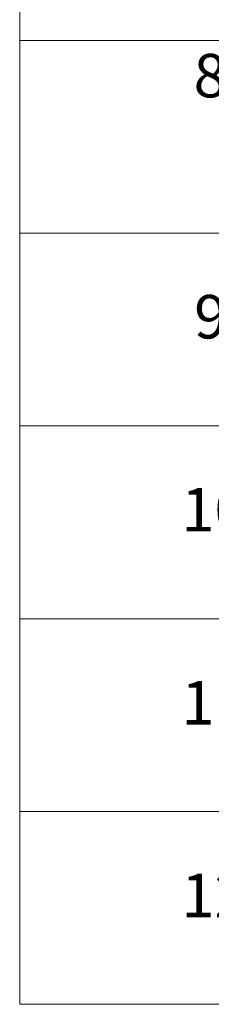
# Model space of a CAD drawing. Units: millimetres. Extents: x 7 to 9451, y 4 to 1830.
# Drawn here: x 106 to 110, y 85 to 108 of the extents above; entities that cross this region are included whole.
import ezdxf

# ---------------------------------------------------------------- set-up
doc = ezdxf.new("R2010")
doc.units = ezdxf.units.MM
doc.header["$LTSCALE"] = 0.5
doc.layers.add('Symbol (ISO)', color=7, linetype='Continuous', lineweight=18)
doc.styles.add('Note Text (TK2)', font='MS PGothic.ttf')

# ---------------------------------------------------------------- blocks, each defined once
blk = doc.blocks.new('テーブル1')
at = {"layer": 'Symbol (ISO)'}
for p, q in [((211.354, 276.277), (211.354, 169.891)), ((211.354, 214.218), (405.5, 214.218)), ((211.354, 205.353), (405.5, 205.353)), ((211.354, 196.487), (405.5, 196.487)), ((211.354, 187.622), (405.5, 187.622)), ((211.354, 178.756), (405.5, 178.756)), ((211.354, 169.891), (405.5, 169.891))]:
    blk.add_line(p, q, dxfattribs=at)
at = {"layer": 'Symbol (ISO)', "color": 7, "char_height": 2, "attachment_point": 7, "style": 'Note Text (TK2)'}
for s, insert in [('8', (219.349, 210.972)), ('9', (219.374, 199.885)), ('10', (218.792, 191.008)), ('11', (218.792, 182.13)), ('12', (218.792, 173.271))]:
    blk.add_mtext(s, dxfattribs=dict(at, insert=insert))

msp = doc.modelspace()

# ---------------------------------------------------------------- block references
at = {"xscale": 0.5, "yscale": 0.5, "zscale": 0.5}
msp.add_blockref('テーブル1', (0, 0), dxfattribs=at)

doc.saveas('drawing.dxf')
